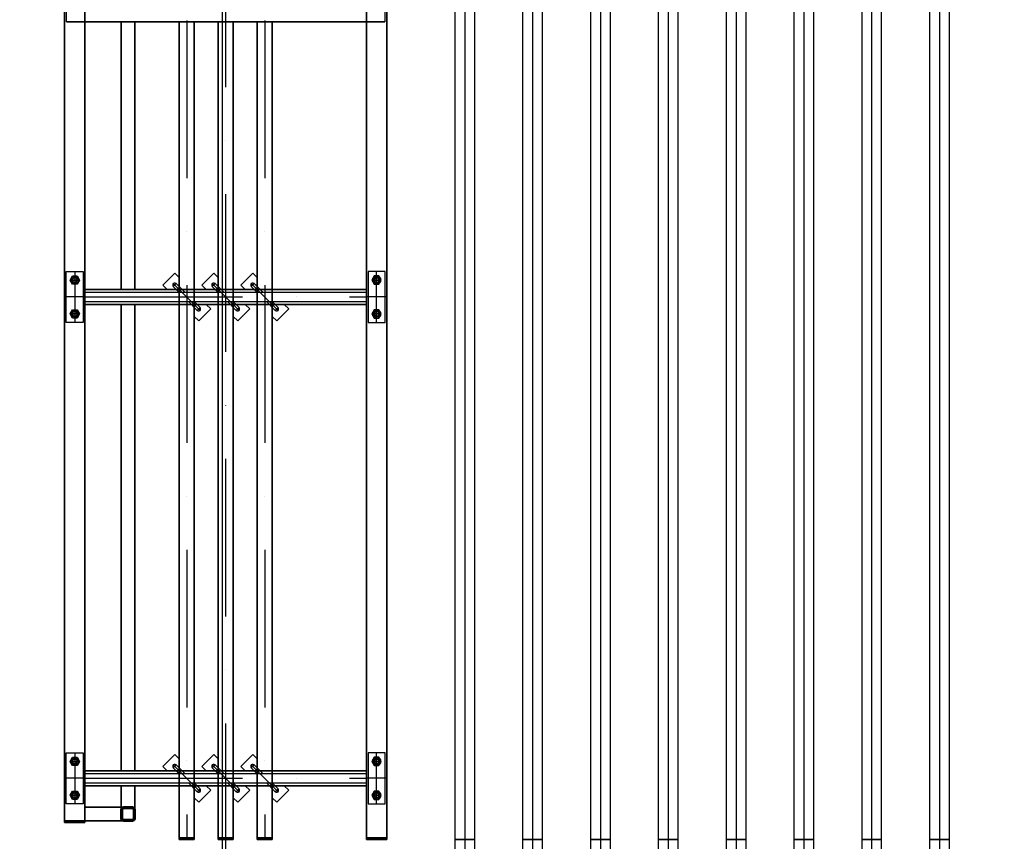
# Model space of a CAD drawing. Units: millimetres. Extents: x -3984845 to -3957227, y 347986 to 368223.
# Drawn here: x -3975401 to -3972497, y 352371 to 354793 of the extents above; entities that cross this region are included whole.
import ezdxf

# ---------------------------------------------------------------- set-up
doc = ezdxf.new("R2010")
doc.units = ezdxf.units.MM
doc.header["$LTSCALE"] = 75
for name, pattern in [('AM_ISO08W050', [18, 12, -1.5, 3, -1.5]), ('Amconstr', [9999, 9999, 0]), ('DASHDOT', [10.4, 6.2, -2.1, 0, -2.1]), ('Dashed', [282.222223, 141.111112, -141.111112])]:
    doc.linetypes.add(name, pattern=pattern)
for name, color, linetype, lineweight in [('AM_0N', 7, 'Continuous', 50), ('AM_5', 3, 'Continuous', 25), ('AM_7', 4, 'AM_ISO08W050', 25)]:
    doc.layers.add(name, color=color, linetype=linetype, lineweight=lineweight)
for name, color, linetype in [('KOTA', 3, 'Continuous'), ('lanovani doprava', 211, 'Continuous'), ('NEVIDITELNE', 1, 'Dashed'), ('OBRYS', 7, 'Continuous'), ('STREDNI', 2, 'Continuous'), ('tyce', 11, 'Continuous')]:
    doc.layers.add(name, color=color, linetype=linetype)
doc.styles.get("Standard").update_dxf_attribs({"font": 'ISOCP.SHX'})
doc.dimstyles.new('AM_ISO$0', dxfattribs={"dimtxt": 3.5, "dimasz": 3.5, "dimexe": 1, "dimexo": 0, "dimgap": 1.5, "dimtad": 1, "dimdsep": 46, "dimtxsty": 'Standard', "dimcen": 0, "dimclrd": 256, "dimclre": 256, "dimclrt": 2, "dimadec": 0, "dimazin": 2, "dimtp": 0.1, "dimtm": 0.1, "dimtfac": 0.71, "dimtmove": 0, "dimatfit": 3, "dimfxl": 1, "dimlwd": -1, "dimlwe": -1, "dimarcsym": 1})

# ---------------------------------------------------------------- blocks, each defined once
blk = doc.blocks.new('*D1296')
at = {"layer": 'AM_5', "linetype": 'ByBlock', "transparency": 16777216}
for p, q in [((-3977564.9, 357876.6), (-3958466.6, 357876.6)), ((-3958516.6, 357701.6), (-3958516.6, 349621.6)), ((-3974333.8, 349446.6), (-3958466.6, 349446.6))]:
    blk.add_line(p, q, dxfattribs=at)
at = {"layer": 'AM_5', "linetype": 'Amconstr', "transparency": 16777216}
for points in [[(-3958545.8, 357701.6), (-3958487.4, 357701.6), (-3958516.6, 357876.6)], [(-3958545.8, 349621.6), (-3958487.4, 349621.6), (-3958516.6, 349446.6)]]:
    blk.add_solid(points, dxfattribs=at)
at = {"layer": 'Defpoints', "color": 0, "linetype": 'Amconstr', "transparency": 16777216}
for p in [(-3977564.9, 357876.6), (-3974333.8, 349446.6), (-3958516.6, 349446.6)]:
    blk.add_point(p, dxfattribs=at)
at = {"layer": 'AM_5', "color": 3, "linetype": 'Amconstr', "lineweight": 25, "transparency": 16777216, "insert": (-3958679.1, 353661.6), "char_height": 175, "attachment_point": 5, "rotation": 90}
blk.add_mtext('8430', dxfattribs=at)
blk = doc.blocks.new('tyč11')
at = {"layer": 'lanovani doprava'}
blk.add_line((-21, 11747.5), (-21, -252.5), dxfattribs=at)
at = {"layer": 'tyce'}
for points in [[(7.5, 247.5), (-49.5, 247.5), (-49.5, 11247.5), (7.5, 11247.5)], [(-49.5, 247.5), (7.5, 247.5), (7.5, -252.5), (-49.5, -252.5)]]:
    blk.add_lwpolyline(points, close=True, dxfattribs=at)
blk = doc.blocks.new('*U1208')
at = {"layer": 'AM_0N'}
for p, q in [((-308, -10938.1), (-308, -10912.6)), ((-305.1, -10938.1), (-305.1, -10912.6)), ((-300.8, -10905.3), (-275.3, -10905.3)), ((-300.8, -10908.2), (-275.3, -10908.2)), ((-270.9, -10912.6), (-270.9, -10938.1)), ((-268, -10912.6), (-268, -10938.1)), ((-275.3, -10942.4), (-300.8, -10942.4)), ((-275.3, -10945.3), (-300.8, -10945.3))]:
    blk.add_line(p, q, dxfattribs=at)
at = {"layer": 'AM_0N', "extrusion": (0, 0, -1)}
for centre, radius, start, end in [((300.8, -10912.6), 7.25, 360, 90), ((300.8, -10912.6), 4.35, 0, 90), ((275.3, -10912.6), 7.25, 90, 180), ((275.3, -10912.6), 4.35, 90, 180), ((300.8, -10938.1), 7.25, 270, 0), ((300.8, -10938.1), 4.35, 270, 0), ((275.3, -10938.1), 7.25, 180, 270), ((275.3, -10938.1), 4.35, 180, 270)]:
    blk.add_arc(centre, radius, start, end, dxfattribs=at)
blk = doc.blocks.new('OSVB1')
at = {"lineweight": 35}
for p, q in [((-475.009871, -6481.250002), (-475.009871, -10945)), ((-415.009871, -6481.250002), (-415.009871, -10945)), ((414.990096, -6481.250002), (414.990096, -10995)), ((474.990096, -6481.250002), (474.990096, -10995)), ((468.990097, -8589.5), (-469.00987, -8589.5)), ((-308.009888, -9378.740113), (-308.009888, -8589.5)), ((-268.009888, -9378.740113), (-268.009888, -8589.5)), ((-137.25, -8589.5), (-137.25, -10995)), ((-92.75, -10995), (-92.75, -8589.5)), ((-22.25, -8589.5), (-22.25, -10995)), ((22.25, -10995), (22.25, -8589.5)), ((92.75, -8589.5), (92.75, -10995)), ((137.25, -10995), (137.25, -8589.5)), ((414.990096, -9378.740113), (-415.009871, -9378.740113)), ((-415.009871, -9423.240113), (414.990096, -9423.240113)), ((-308.009888, -10797.740113), (-308.009888, -9423.240113)), ((-268.009888, -10797.740113), (-268.009888, -9423.240113)), ((414.990096, -10797.740113), (-415.009871, -10797.740113)), ((-415.009871, -10842.240113), (414.990096, -10842.240113)), ((-308.009888, -10921.052902), (-308.009888, -10842.240113)), ((-268.009888, -10929.694818), (-268.009888, -10842.240113)), ((-288.009888, -10905.33751), (-415.009871, -10905.33751)), ((-475.009871, -10945), (-415.009871, -10945)), ((-475.009871, -10945), (-475.009871, -10950)), ((-415.009871, -10945), (-475.009871, -10945)), ((-415.009871, -10950), (-415.009871, -10945)), ((-415.009871, -10945.33751), (-286.013326, -10945.33751)), ((-475.009871, -10950), (-415.009871, -10950)), ((-137.25, -10994.999999), (-137.25, -10999.999999)), ((-92.75, -10994.999999), (-137.25, -10994.999999)), ((-92.75, -10995), (-137.25, -10995)), ((-137.25, -10999.999999), (-92.75, -10999.999999)), ((-92.75, -10999.999999), (-92.75, -10994.999999)), ((22.25, -10995), (-22.25, -10995)), ((-22.25, -10995), (-22.25, -11000)), ((22.25, -10995), (-22.25, -10995)), ((-22.25, -11000), (22.25, -11000)), ((22.25, -11000), (22.25, -10995)), ((92.75, -10994.999999), (92.75, -10999.999999)), ((137.25, -10994.999999), (92.75, -10994.999999)), ((137.25, -10995), (92.75, -10995)), ((92.75, -10999.999999), (137.25, -10999.999999)), ((137.25, -10999.999999), (137.25, -10994.999999)), ((414.990096, -10995), (474.990096, -10995)), ((414.990096, -10995), (414.990096, -11000)), ((474.990096, -10995), (414.990096, -10995)), ((414.990096, -11000), (474.990096, -11000)), ((474.990096, -11000), (474.990096, -10995))]:
    blk.add_line(p, q, dxfattribs=at)
for p, q in [((-469.00987, -8589.5), (-469.00987, -8529.5)), ((468.990097, -8529.5), (468.990097, -8589.5)), ((-470.009871, -9476), (-470.009871, -9326.000001)), ((-470.009871, -9326.000001), (-420.009871, -9326.000001)), ((-458.866364, -9351.000001), (-451.938118, -9339.000001)), ((-451.938118, -9339.000001), (-438.081625, -9339.000001)), ((-438.081625, -9339.000001), (-431.153378, -9351.000001)), ((-420.009871, -9326.000001), (-420.009871, -9476)), ((-150.365105, -9330.289444), (-185.720444, -9365.644783)), ((-137.249878, -9343.40467), (-150.365105, -9330.289444)), ((-35.365105, -9330.289444), (-70.720444, -9365.644783)), ((-22.249878, -9343.40467), (-35.365105, -9330.289444)), ((79.634895, -9330.289444), (44.279556, -9365.644783)), ((92.750122, -9343.40467), (79.634895, -9330.289444)), ((419.990096, -9326.000001), (419.990096, -9476.000001)), ((469.990096, -9326.000001), (419.990096, -9326.000001)), ((438.06185, -9339), (431.133603, -9351.000001)), ((451.918343, -9339.000001), (438.06185, -9339)), ((458.846589, -9351.000001), (451.918343, -9339.000001)), ((469.990096, -9476.000001), (469.990096, -9326.000001)), ((-451.938118, -9363.000001), (-458.866364, -9351.000001)), ((-431.153378, -9351.000001), (-458.866364, -9351.000001)), ((-438.081625, -9363.000001), (-451.938118, -9363.000001)), ((-431.153378, -9351.000001), (-438.081625, -9363.000001)), ((-185.720444, -9365.644783), (-172.624992, -9378.740235)), ((-75.411792, -9440.598097), (-154.607983, -9361.401905)), ((-136.945047, -9387.550122), (-154.607983, -9369.887187)), ((-154.607965, -9369.887204), (-146.122702, -9361.401905)), ((-119.974485, -9387.550122), (-146.122702, -9361.401905)), ((-70.720444, -9365.644783), (-57.624992, -9378.740235)), ((39.588208, -9440.598097), (-39.607983, -9361.401905)), ((-21.945047, -9387.550122), (-39.607983, -9369.887187)), ((-39.607965, -9369.887204), (-31.122702, -9361.401905)), ((-4.974485, -9387.550122), (-31.122702, -9361.401905)), ((44.279556, -9365.644783), (57.375008, -9378.740235)), ((154.588208, -9440.598097), (75.392017, -9361.401905)), ((93.054953, -9387.550122), (75.392017, -9369.887187)), ((75.392035, -9369.887204), (83.877298, -9361.401905)), ((110.025515, -9387.550122), (83.877298, -9361.401905)), ((431.133603, -9351.000001), (438.06185, -9363)), ((458.846589, -9351.000001), (431.133603, -9351.000001)), ((438.06185, -9363), (451.918343, -9363)), ((451.918343, -9363), (458.846589, -9351.000001)), ((-415.009871, -9414.450001), (-415.009871, -9387.550001)), ((414.990096, -9414.450001), (414.990096, -9387.550001)), ((-83.897073, -9440.598096), (-110.045047, -9414.450122)), ((-75.411792, -9432.112815), (-93.074484, -9414.450122)), ((-83.897093, -9440.598077), (-75.411792, -9432.112815)), ((-79.654426, -9471.710801), (-44.299087, -9436.355462)), ((-44.299087, -9436.355462), (-57.414314, -9423.240235)), ((31.102927, -9440.598096), (4.954953, -9414.450122)), ((39.588208, -9432.112815), (21.925516, -9414.450122)), ((31.102907, -9440.598077), (39.588208, -9432.112815)), ((35.345574, -9471.710801), (70.700913, -9436.355462)), ((70.700913, -9436.355462), (57.585686, -9423.240235)), ((146.102927, -9440.598096), (119.954953, -9414.450122)), ((154.588208, -9432.112815), (136.925516, -9414.450122)), ((146.102907, -9440.598077), (154.588208, -9432.112815)), ((150.345574, -9471.710801), (185.700913, -9436.355462)), ((185.700913, -9436.355462), (172.585686, -9423.240235)), ((-458.866364, -9451.000001), (-451.938118, -9439.000001)), ((-451.938118, -9463.000001), (-458.866364, -9451.000001)), ((-431.153378, -9451.000001), (-458.866364, -9451.000001)), ((-451.938118, -9439.000001), (-438.081625, -9439.000001)), ((-438.081625, -9463.000001), (-451.938118, -9463.000001)), ((-438.081625, -9439.000001), (-431.153378, -9451.000001)), ((-431.153378, -9451.000001), (-438.081625, -9463.000001)), ((-92.749878, -9458.615349), (-79.654426, -9471.710801)), ((22.250122, -9458.615349), (35.345574, -9471.710801)), ((137.250122, -9458.615349), (150.345574, -9471.710801)), ((438.06185, -9439.000001), (431.133603, -9451)), ((431.133603, -9451), (438.06185, -9463.000001)), ((458.846589, -9451.000001), (431.133603, -9451.000001)), ((451.918343, -9439.000001), (438.06185, -9439.000001)), ((438.06185, -9463.000001), (451.918343, -9463.000001)), ((458.846589, -9451.000001), (451.918343, -9439.000001)), ((451.918343, -9463.000001), (458.846589, -9451.000001)), ((-420.009871, -9476), (-470.009871, -9476)), ((419.990096, -9476.000001), (469.990096, -9476.000001)), ((-470.009871, -10895), (-470.009871, -10745.000001)), ((-470.009871, -10745.000001), (-420.009871, -10745.000001)), ((-458.866364, -10770.000001), (-451.938118, -10758.000001)), ((-451.938118, -10782.000001), (-458.866364, -10770.000001)), ((-431.153378, -10770.000001), (-458.866364, -10770.000001)), ((-451.938118, -10758.000001), (-438.081625, -10758.000001)), ((-438.081625, -10758.000001), (-431.153378, -10770.000001)), ((-431.153378, -10770.000001), (-438.081625, -10782.000001)), ((-420.009871, -10745.000001), (-420.009871, -10895)), ((-150.365105, -10749.289444), (-185.720444, -10784.644783)), ((-137.249878, -10762.40467), (-150.365105, -10749.289444)), ((-35.365105, -10749.289444), (-70.720444, -10784.644783)), ((-22.249878, -10762.40467), (-35.365105, -10749.289444)), ((79.634895, -10749.289444), (44.279556, -10784.644783)), ((92.750122, -10762.40467), (79.634895, -10749.289444)), ((419.990096, -10745.000001), (419.990096, -10895.000001)), ((469.990096, -10745.000001), (419.990096, -10745.000001)), ((438.06185, -10758), (431.133603, -10770.000001)), ((431.133603, -10770.000001), (438.06185, -10782)), ((458.846589, -10770.000001), (431.133603, -10770.000001)), ((451.918343, -10758.000001), (438.06185, -10758)), ((458.846589, -10770.000001), (451.918343, -10758.000001)), ((451.918343, -10782), (458.846589, -10770.000001)), ((469.990096, -10895.000001), (469.990096, -10745.000001)), ((-438.081625, -10782.000001), (-451.938118, -10782.000001)), ((-185.720444, -10784.644783), (-172.624992, -10797.740235)), ((-75.411792, -10859.598097), (-154.607983, -10780.401905)), ((-136.945047, -10806.550122), (-154.607983, -10788.887187)), ((-154.607965, -10788.887204), (-146.122702, -10780.401905)), ((-119.974485, -10806.550122), (-146.122702, -10780.401905)), ((-70.720444, -10784.644783), (-57.624992, -10797.740235)), ((39.588208, -10859.598097), (-39.607983, -10780.401905)), ((-21.945047, -10806.550122), (-39.607983, -10788.887187)), ((-39.607965, -10788.887204), (-31.122702, -10780.401905)), ((-4.974485, -10806.550122), (-31.122702, -10780.401905)), ((44.279556, -10784.644783), (57.375008, -10797.740235)), ((154.588208, -10859.598097), (75.392017, -10780.401905)), ((93.054953, -10806.550122), (75.392017, -10788.887187)), ((75.392035, -10788.887204), (83.877298, -10780.401905)), ((110.025515, -10806.550122), (83.877298, -10780.401905)), ((438.06185, -10782), (451.918343, -10782)), ((-415.009871, -10833.450001), (-415.009871, -10806.550001)), ((-458.866364, -10870.000001), (-451.938118, -10858.000001)), ((-451.938118, -10858.000001), (-438.081625, -10858.000001)), ((-438.081625, -10858.000001), (-431.153378, -10870.000001)), ((-83.897073, -10859.598096), (-110.045047, -10833.450122)), ((-75.411792, -10851.112815), (-93.074484, -10833.450122)), ((-83.897093, -10859.598077), (-75.411792, -10851.112815)), ((-79.654426, -10890.710801), (-44.299087, -10855.355462)), ((-44.299087, -10855.355462), (-57.414314, -10842.240235)), ((31.102927, -10859.598096), (4.954953, -10833.450122)), ((39.588208, -10851.112815), (21.925516, -10833.450122)), ((31.102907, -10859.598077), (39.588208, -10851.112815)), ((35.345574, -10890.710801), (70.700913, -10855.355462)), ((70.700913, -10855.355462), (57.585686, -10842.240235)), ((146.102927, -10859.598096), (119.954953, -10833.450122)), ((154.588208, -10851.112815), (136.925516, -10833.450122)), ((146.102907, -10859.598077), (154.588208, -10851.112815)), ((150.345574, -10890.710801), (185.700913, -10855.355462)), ((185.700913, -10855.355462), (172.585686, -10842.240235)), ((438.06185, -10858.000001), (431.133603, -10870)), ((451.918343, -10858.000001), (438.06185, -10858.000001)), ((458.846589, -10870.000001), (451.918343, -10858.000001)), ((-451.938118, -10882.000001), (-458.866364, -10870.000001)), ((-431.153378, -10870.000001), (-458.866364, -10870.000001)), ((-438.081625, -10882.000001), (-451.938118, -10882.000001)), ((-431.153378, -10870.000001), (-438.081625, -10882.000001)), ((-92.749878, -10877.615349), (-79.654426, -10890.710801)), ((22.250122, -10877.615349), (35.345574, -10890.710801)), ((137.250122, -10877.615349), (150.345574, -10890.710801)), ((431.133603, -10870), (438.06185, -10882.000001)), ((458.846589, -10870.000001), (431.133603, -10870.000001)), ((438.06185, -10882.000001), (451.918343, -10882.000001)), ((451.918343, -10882.000001), (458.846589, -10870.000001)), ((-420.009871, -10895), (-470.009871, -10895)), ((414.990096, -10933.450001), (414.990096, -10906.550001)), ((419.990096, -10895.000001), (469.990096, -10895.000001))]:
    blk.add_line(p, q)
for centre, radius in [((-445.009871, -9351.000001), 12), ((-445.009871, -9351.000001), 8.5), ((-445.009871, -9351.000001), 6.9175), ((444.990096, -9351), 12), ((444.990096, -9351.000001), 8.5), ((444.990096, -9351), 6.9175), ((-445.009871, -9451.000001), 12), ((-445.009871, -9451.000001), 8.5), ((-445.009871, -9451.000001), 6.9175), ((444.990096, -9451.000001), 12), ((444.990096, -9451.000001), 8.5), ((444.990096, -9451.000001), 6.9175), ((-445.009871, -10770.000001), 12), ((-445.009871, -10770.000001), 8.5), ((-445.009871, -10770.000001), 6.9175), ((444.990096, -10770), 12), ((444.990096, -10770.000001), 8.5), ((444.990096, -10770), 6.9175), ((-445.009871, -10870.000001), 12), ((444.990096, -10870.000001), 12), ((-445.009871, -10870.000001), 8.5), ((-445.009871, -10870.000001), 6.9175), ((444.990096, -10870.000001), 8.5), ((444.990096, -10870.000001), 6.9175)]:
    blk.add_circle(centre, radius)
for centre, start, end in [((-150.365343, -9365.644546), 45.000119006, 225.000123987), ((-35.365343, -9365.644546), 45.000119006, 225.000123987), ((79.634657, -9365.644546), 45.000119006, 225.000123987), ((-79.654433, -9436.355456), 224.999868013, 44.999872995), ((35.345567, -9436.355456), 224.999868013, 44.999872995), ((150.345567, -9436.355456), 224.999868013, 44.999872995), ((-150.365343, -10784.644546), 45.000119006, 225.000123987), ((-35.365343, -10784.644546), 45.000119006, 225.000123987), ((79.634657, -10784.644546), 45.000119006, 225.000123987), ((-79.654433, -10855.355456), 224.999868013, 44.999872995), ((35.345567, -10855.355456), 224.999868013, 44.999872995), ((150.345567, -10855.355456), 224.999868013, 44.999872995)]:
    blk.add_arc(centre, 6, start, end)
at = {"layer": 'KOTA', "color": 4, "linetype": 'DASHDOT'}
for p, q in [((-0.009888, -11123.000002), (-0.009888, 123.000003)), ((-115.009888, -5), (-115.009888, -10995)), ((114.990112, -5), (114.990112, -10995)), ((-445.009871, -9326.000001), (-445.009871, -9476.000001)), ((444.990096, -9475.000001), (444.990096, -9327.000001)), ((-458.866364, -9351.000001), (-431.153378, -9351.000001)), ((431.133603, -9351.000001), (458.846589, -9351.000001)), ((-415.009871, -9401.000001), (-475.009871, -9401.000001)), ((-415.009871, -9401.000001), (414.990096, -9401.000001)), ((474.990096, -9401.000001), (414.990096, -9401.000001)), ((-458.866364, -9451.000001), (-431.153378, -9451.000001)), ((431.133603, -9451.000001), (458.846589, -9451.000001)), ((-458.866364, -10770.000001), (-431.153378, -10770.000001)), ((-445.009871, -10745.000001), (-445.009871, -10895.000001)), ((431.133603, -10770.000001), (458.846589, -10770.000001)), ((444.990096, -10894.000001), (444.990096, -10746.000001)), ((-415.009871, -10820.000001), (-475.009871, -10820.000001)), ((-415.009871, -10820.000001), (414.990096, -10820.000001)), ((474.990096, -10820.000001), (414.990096, -10820.000001)), ((-458.866364, -10870.000001), (-431.153378, -10870.000001)), ((431.133603, -10870.000001), (458.846589, -10870.000001))]:
    blk.add_line(p, q, dxfattribs=at)
at = {"layer": 'NEVIDITELNE'}
for p, q in [((414.990096, -9387.550001), (-415.009871, -9387.550001)), ((-415.009871, -9414.450001), (414.990096, -9414.450001)), ((414.990096, -10806.550001), (-415.009871, -10806.550001)), ((-415.009871, -10833.450001), (414.990096, -10833.450001))]:
    blk.add_line(p, q, dxfattribs=at)
at = {"layer": 'OBRYS', "color": 3}
for centre, start, end in [((-445.009871, -9351.000001), 159.999999984, 109.999999998), ((444.990096, -9351), 69.99999898, 19.999998001), ((-445.009871, -9451.000001), 159.999999984, 109.999999998), ((444.990096, -9451), 69.99999898, 19.999998001), ((-445.009871, -10770.000001), 159.999999984, 109.999999998), ((444.990096, -10770), 69.99999898, 19.999998001), ((-445.009871, -10870.000001), 159.999999984, 109.999999998), ((444.990096, -10870), 69.99999898, 19.999998001)]:
    blk.add_arc(centre, 8, start, end, dxfattribs=at)
at = {"layer": 'STREDNI', "color": 7, "ltscale": 0.01}
blk.add_line((-268.009888, -10920.878018), (-268.009888, -10842.240113), dxfattribs=at)
at = {"layer": 'AM_0N', "color": 7}
blk.add_blockref('*U1208', (0, 0), dxfattribs=at)

msp = doc.modelspace()

# ---------------------------------------------------------------- linework, layer by layer
at = {"layer": 'AM_7', "linetype": 'Amconstr', "lineweight": 25, "ltscale": 0.01}
msp.add_line((-3974803.664, 366242.363, -3529.081), (-3974803.664, 349147.07, -3529.081), dxfattribs=at)

# ---------------------------------------------------------------- block references
at = {"linetype": 'Amconstr', "lineweight": 25}
for name, p in [('tyč11', (-3974067.664, 352129.244, -3529.081)), ('tyč11', (-3973867.664, 352129.244, -3529.081)), ('tyč11', (-3973667.664, 352129.244, -3529.081)), ('tyč11', (-3973467.664, 352129.244, -3529.081)), ('tyč11', (-3973267.664, 352129.244, -3529.081)), ('tyč11', (-3973067.664, 352129.244, -3529.081)), ('tyč11', (-3972867.664, 352129.244, -3529.081)), ('tyč11', (-3972667.664, 352129.244, -3529.081)), ('OSVB1', (-3974793.654, 363376.744, -3529.081))]:
    msp.add_blockref(name, p, dxfattribs=at)

# ---------------------------------------------------------------- dimensions: what is measured, and where the dimension line sits
at = {"layer": 'AM_5', "linetype": 'Amconstr', "lineweight": 25}
dim = msp.add_linear_dim(base=(-3958516.606, 349446.575, -1839.049), p1=(-3977564.916, 357876.575, -1839.049), p2=(-3974333.812, 349446.575, -1839.049), angle=90, dimstyle='AM_ISO$0', override={"dimscale": 50, "dimdec": 0, "dimclrt": 3}, dxfattribs=at)
dim.commit()
dim.dimension.update_dxf_attribs({"geometry": '*D1296', "text_midpoint": (-3958679.106, 353661.575, -1839.049)})

doc.saveas('drawing.dxf')
